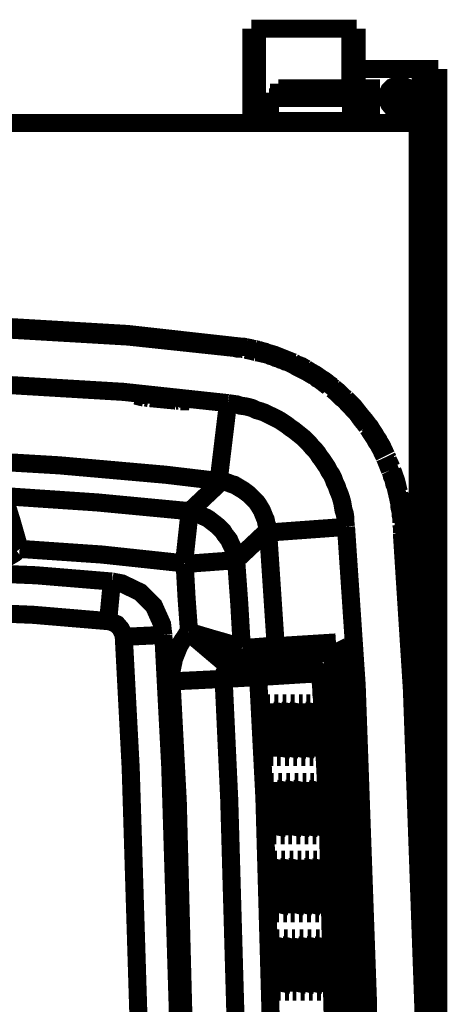
# Model space of a CAD drawing. Units: millimetres. Extents: x 0 to 432, y 0 to 280.
# Drawn here: x 261 to 273, y 143 to 171 of the extents above; entities that cross this region are included whole.
import ezdxf

# ---------------------------------------------------------------- set-up
doc = ezdxf.new("R2010")
doc.units = ezdxf.units.MM
doc.layers.add('P', color=7, linetype='Continuous')

msp = doc.modelspace()

# ---------------------------------------------------------------- linework, layer by layer
at = {"layer": 'P', "const_width": 0.508}
for points in [[(267.935, 170.339), (267.935, 167.693)], [(270.898, 170.339), (267.935, 170.339)], [(268.093, 167.693), (268.093, 170.339)], [(270.722, 168.663), (270.722, 170.339)], [(270.898, 168.663), (270.898, 170.339)], [(270.898, 169.21), (273.191, 169.21)], [(272.697, 147.055), (272.697, 169.21)], [(272.997, 115.729), (272.997, 169.21)], [(273.191, 169.21), (273.191, 115.729)], [(272.45, 168.416), (272.45, 168.487), (272.397, 168.61), (272.292, 168.698), (272.168, 168.751), (272.098, 168.751), (272.027, 168.751), (271.903, 168.698), (271.815, 168.61), (271.762, 168.487), (271.762, 168.416), (271.762, 168.346), (271.815, 168.222), (271.903, 168.116), (272.027, 168.063), (272.098, 168.063), (272.168, 168.063), (272.292, 168.116), (272.397, 168.222), (272.45, 168.346), (272.45, 168.416)], [(272.45, 168.416), (272.45, 168.487), (272.397, 168.61), (272.292, 168.698), (272.168, 168.751), (272.098, 168.751), (272.027, 168.751), (271.903, 168.698), (271.815, 168.61), (271.762, 168.487), (271.762, 168.416), (271.762, 168.346), (271.815, 168.222), (271.903, 168.116), (272.027, 168.063), (272.098, 168.063), (272.168, 168.063), (272.292, 168.116), (272.397, 168.222), (272.45, 168.346), (272.45, 168.416)], [(268.464, 167.746), (268.464, 168.54)], [(268.464, 168.54), (271.092, 168.54)], [(268.464, 168.398), (270.669, 168.398)], [(268.693, 168.663), (268.693, 168.54)], [(271.551, 168.663), (268.693, 168.663)], [(268.87, 168.398), (268.87, 168.54)], [(269.998, 168.54), (269.998, 168.663)], [(270.263, 168.54), (270.263, 168.398)], [(270.669, 168.398), (270.669, 168.54)], [(270.739, 167.693), (270.739, 168.54)], [(270.898, 167.693), (270.898, 168.54)], [(270.969, 168.54), (270.969, 168.663)], [(271.092, 168.54), (271.092, 168.169)], [(271.233, 168.169), (271.233, 168.663)], [(271.551, 168.169), (271.551, 168.663)], [(272.309, 168.416), (272.274, 168.522), (272.221, 168.575), (272.15, 168.61), (272.062, 168.61), (271.992, 168.575), (271.921, 168.522), (271.903, 168.451), (271.903, 168.363), (271.921, 168.293), (271.992, 168.24), (272.062, 168.204), (272.15, 168.204), (272.221, 168.24), (272.274, 168.293), (272.309, 168.363)], [(272.221, 168.416), (272.203, 168.487), (272.133, 168.54), (272.027, 168.522), (271.974, 168.434), (271.992, 168.346), (272.08, 168.293), (272.168, 168.31), (272.221, 168.381)], [(271.551, 168.169), (271.092, 168.169)], [(220.521, 167.693), (272.609, 167.693)], [(270.739, 167.746), (268.464, 167.746)], [(272.609, 149.507), (272.609, 167.693)], [(267.476, 161.431), (264.478, 161.766), (258.48, 162.119), (255.464, 162.137)], [(267.458, 161.378), (264.478, 161.696), (258.463, 162.048), (255.464, 162.084)], [(267.458, 161.378), (267.529, 161.361), (267.617, 161.361), (267.723, 161.343)], [(267.476, 161.431), (267.794, 161.396)], [(267.794, 161.396), (267.705, 161.413), (267.6, 161.413), (267.494, 161.431)], [(267.794, 161.396), (267.705, 161.413), (267.6, 161.413), (267.494, 161.431)], [(267.952, 161.29), (267.864, 161.308), (267.776, 161.325)], [(267.794, 161.396), (267.97, 161.361)], [(267.935, 161.361), (267.864, 161.378), (267.794, 161.396)], [(267.917, 161.361), (267.794, 161.396)], [(268.041, 161.343), (267.917, 161.361)], [(268.076, 161.255), (267.952, 161.29)], [(268.129, 161.325), (268.041, 161.343)], [(269.117, 160.973), (268.587, 161.184), (268.041, 161.343)], [(268.076, 161.255), (268.182, 161.237), (268.252, 161.219), (268.323, 161.202), (268.411, 161.184), (268.482, 161.149), (268.552, 161.131), (268.623, 161.096), (268.693, 161.078), (268.764, 161.043), (268.834, 161.025), (268.905, 160.99), (268.975, 160.973), (269.046, 160.937), (269.152, 160.884), (269.205, 160.849), (269.275, 160.814), (269.346, 160.778)], [(268.235, 161.29), (268.129, 161.325)], [(268.376, 161.255), (268.235, 161.29)], [(269.205, 160.92), (269.117, 160.973)], [(269.469, 160.796), (269.346, 160.867), (269.205, 160.92)], [(269.487, 160.708), (269.416, 160.743), (269.346, 160.778)], [(269.469, 160.796), (269.363, 160.849)], [(269.575, 160.726), (269.469, 160.796)], [(269.575, 160.655), (269.487, 160.708)], [(269.91, 160.514), (269.734, 160.637), (269.54, 160.743)], [(269.575, 160.655), (269.663, 160.602), (269.734, 160.567), (269.787, 160.514), (269.857, 160.479)], [(269.61, 160.708), (269.91, 160.514)], [(269.91, 160.514), (269.857, 160.549), (269.787, 160.602), (269.699, 160.655)], [(267.282, 159.826), (264.336, 160.143), (258.427, 160.496), (255.464, 160.514)], [(269.875, 160.461), (269.946, 160.408), (270.016, 160.355), (270.104, 160.285)], [(269.91, 160.514), (270.21, 160.302)], [(270.263, 160.249), (270.21, 160.285), (270.14, 160.338), (270.069, 160.408), (269.998, 160.461), (269.91, 160.514)], [(270.21, 160.214), (270.298, 160.143), (270.351, 160.091), (270.404, 160.038), (270.457, 159.985), (270.528, 159.932), (270.581, 159.879), (270.633, 159.826), (270.686, 159.773), (270.739, 159.72), (270.792, 159.65), (270.845, 159.597), (270.898, 159.544), (270.951, 159.473), (270.986, 159.42), (271.039, 159.35), (271.127, 159.244), (271.18, 159.173)], [(270.422, 160.108), (270.334, 160.179), (270.245, 160.267)], [(270.439, 160.091), (270.369, 160.161), (270.281, 160.232)], [(270.51, 160.02), (270.422, 160.108)], [(264.689, 160.038), (264.76, 160.02), (264.83, 160.002), (264.918, 159.985)], [(265.06, 160.038), (264.954, 160.055), (264.883, 160.055), (264.795, 160.055), (264.724, 160.055)], [(264.971, 159.985), (265.06, 159.967)], [(265.183, 160.038), (265.077, 160.038)], [(265.095, 159.967), (265.095, 160.038)], [(265.818, 159.897), (265.465, 159.932), (265.095, 159.967)], [(265.748, 159.985), (265.465, 160.002), (265.183, 160.038)], [(265.853, 159.967), (265.748, 159.985)], [(265.818, 159.967), (265.818, 159.897)], [(265.818, 159.897), (265.889, 159.897)], [(266.241, 159.897), (266.153, 159.914), (266.065, 159.932), (265.977, 159.949), (265.906, 159.949)], [(265.942, 159.879), (266.03, 159.879), (266.118, 159.879), (266.188, 159.879)], [(267.282, 159.826), (267.018, 157.639)], [(270.598, 156.351), (270.581, 156.475), (270.581, 156.598), (270.563, 156.722), (270.528, 156.827), (270.51, 156.933), (270.492, 157.039), (270.457, 157.163), (270.422, 157.268), (270.369, 157.392), (270.334, 157.498), (270.281, 157.603), (270.245, 157.709), (270.193, 157.815), (270.122, 157.921), (270.069, 158.027), (269.998, 158.133), (269.928, 158.238), (269.857, 158.327), (269.804, 158.415), (269.734, 158.503), (269.646, 158.591), (269.575, 158.679), (269.487, 158.768), (269.399, 158.856), (269.311, 158.926), (269.222, 158.997), (269.134, 159.068), (269.028, 159.138), (268.94, 159.209), (268.834, 159.279), (268.728, 159.35), (268.623, 159.403), (268.517, 159.456), (268.411, 159.508), (268.305, 159.561), (268.199, 159.597), (268.076, 159.632), (267.97, 159.685), (267.847, 159.72), (267.758, 159.738), (267.635, 159.755), (267.529, 159.791), (267.406, 159.808), (267.282, 159.826)], [(270.598, 159.949), (270.51, 160.02)], [(271.022, 159.473), (270.828, 159.72), (270.598, 159.949)], [(271.233, 159.209), (271.127, 159.35), (271.022, 159.473)], [(271.304, 159.103), (271.268, 159.173), (271.216, 159.226)], [(271.41, 158.821), (271.304, 158.979), (271.216, 159.12)], [(271.268, 159.173), (271.463, 158.856)], [(271.304, 159.103), (271.268, 159.156)], [(271.463, 158.856), (271.392, 158.979), (271.304, 159.103)], [(271.463, 158.856), (271.392, 158.979), (271.304, 159.103)], [(271.41, 158.821), (271.445, 158.75), (271.498, 158.679), (271.533, 158.609), (271.586, 158.521), (271.621, 158.433), (271.674, 158.327)], [(271.727, 158.362), (271.604, 158.627), (271.463, 158.856)], [(271.727, 158.362), (271.674, 158.468), (271.639, 158.538), (271.604, 158.627), (271.551, 158.697), (271.515, 158.785), (271.463, 158.856)], [(271.727, 158.362), (271.674, 158.468), (271.639, 158.538), (271.604, 158.627), (271.551, 158.697), (271.515, 158.785), (271.463, 158.856)], [(267.018, 157.639), (265.536, 157.815), (262.537, 158.08), (261.038, 158.168)], [(271.833, 157.939), (271.762, 158.115), (271.692, 158.291)], [(271.78, 158.256), (271.745, 158.327)], [(271.851, 158.08), (271.815, 158.15), (271.78, 158.221)], [(271.851, 158.08), (271.815, 158.15), (271.78, 158.221)], [(271.833, 158.115), (271.78, 158.221)], [(271.868, 158.027), (271.833, 158.115)], [(271.833, 157.939), (271.868, 157.868), (271.886, 157.78), (271.921, 157.709), (271.939, 157.639), (271.956, 157.551), (271.992, 157.48), (272.009, 157.392), (272.027, 157.321), (272.045, 157.233), (272.062, 157.163), (272.08, 157.074), (272.098, 157.004), (272.098, 156.916), (272.115, 156.845), (272.133, 156.774), (272.133, 156.686), (272.15, 156.616), (272.15, 156.528), (272.15, 156.457)], [(272.08, 157.339), (272.009, 157.639), (271.903, 157.939)], [(272.08, 157.339), (272.009, 157.639), (271.903, 157.939)], [(272.08, 157.339), (272.009, 157.639), (271.903, 157.939)], [(267.106, 157.639), (266.206, 156.792)], [(267.018, 157.639), (267.106, 157.639)], [(268.411, 156.263), (268.393, 156.369), (268.358, 156.457), (268.34, 156.563), (268.305, 156.633), (268.27, 156.722), (268.235, 156.81), (268.182, 156.898), (268.129, 156.986), (268.076, 157.057), (268.005, 157.127), (267.935, 157.198), (267.864, 157.268), (267.794, 157.321), (267.723, 157.374), (267.635, 157.427), (267.547, 157.48), (267.458, 157.533), (267.388, 157.551), (267.3, 157.586), (267.194, 157.621), (267.106, 157.639)], [(261.426, 155.734), (261.161, 156.457), (260.897, 157.18)], [(261.426, 155.734), (261.214, 156.475), (260.985, 157.215)], [(266.206, 156.792), (263.596, 157.039), (260.985, 157.215)], [(272.221, 156.457), (272.186, 156.88), (272.098, 157.286)], [(272.221, 156.457), (272.221, 156.545), (272.203, 156.651), (272.186, 156.757), (272.168, 156.863), (272.15, 156.986), (272.133, 157.11), (272.115, 157.233)], [(272.221, 156.457), (272.221, 156.545), (272.203, 156.651), (272.186, 156.757), (272.168, 156.863), (272.15, 156.986), (272.133, 157.11), (272.115, 157.233)], [(261.408, 155.716), (260.438, 156.863)], [(266.047, 155.328), (266.206, 156.792)], [(266.206, 156.792), (266.294, 156.757), (266.383, 156.739), (266.488, 156.704), (266.577, 156.651), (266.665, 156.616), (266.753, 156.563), (266.841, 156.492), (266.912, 156.439), (267, 156.369), (267.07, 156.298), (267.141, 156.228), (267.194, 156.139), (267.264, 156.051), (267.317, 155.981), (267.353, 155.893), (267.406, 155.787), (267.441, 155.698), (267.476, 155.61), (267.494, 155.504), (267.511, 155.416)], [(267.511, 155.416), (268.411, 156.263)], [(268.411, 156.192), (270.598, 156.351)], [(268.411, 156.263), (268.411, 156.192)], [(271.233, 138.553), (271.216, 142.998), (270.898, 151.906), (270.598, 156.351)], [(272.168, 156.175), (272.168, 156.263), (272.168, 156.351), (272.15, 156.439)], [(272.856, 138.553), (272.838, 143.034), (272.503, 151.994), (272.221, 156.457)], [(268.623, 153.017), (268.517, 154.605), (268.411, 156.192)], [(272.803, 138.553), (272.768, 142.963), (272.45, 151.783), (272.168, 156.175)], [(266.047, 155.328), (263.737, 155.575), (261.426, 155.734)], [(260.05, 155.24), (260.138, 155.24), (260.227, 155.24), (260.332, 155.258), (260.421, 155.258), (260.491, 155.275), (260.597, 155.293), (260.685, 155.31), (260.773, 155.346), (260.862, 155.381), (260.95, 155.416), (261.038, 155.469), (261.108, 155.504), (261.197, 155.557), (261.285, 155.61), (261.355, 155.663)], [(266.065, 155.31), (267.511, 155.416)], [(267.67, 152.964), (267.6, 154.182), (267.511, 155.416)], [(264.019, 154.817), (261.885, 154.993), (257.598, 155.169), (255.464, 155.187)], [(266.188, 153.405), (266.118, 154.358), (266.065, 155.31)], [(263.913, 153.705), (264.019, 154.817)], [(265.465, 153.317), (265.43, 153.617), (265.201, 154.129), (264.813, 154.517), (264.301, 154.764), (264.019, 154.817)], [(263.913, 153.705), (261.814, 153.882), (257.581, 154.058), (255.464, 154.076)], [(264.354, 153.264), (264.336, 153.353), (264.266, 153.494), (264.16, 153.617), (264.001, 153.688), (263.913, 153.705)], [(264.354, 153.264), (265.465, 153.317)], [(264.795, 138.553), (264.777, 142.222), (264.548, 149.578), (264.354, 153.264)], [(265.906, 138.553), (265.889, 142.24), (265.659, 149.631), (265.465, 153.317)], [(266.171, 153.388), (266.118, 153.335), (266.065, 153.247), (266.012, 153.176), (265.959, 153.088), (265.906, 153), (265.871, 152.912), (265.836, 152.823), (265.8, 152.735), (265.765, 152.647), (265.748, 152.559), (265.73, 152.471), (265.712, 152.382), (265.695, 152.294), (265.695, 152.188), (265.695, 152.1), (265.695, 152.012)], [(267.317, 152.418), (266.171, 153.388)], [(266.188, 153.405), (266.647, 153.264)], [(266.188, 153.405), (267.67, 152.964)], [(267.635, 152.859), (266.188, 153.405)], [(267.176, 153.035), (266.841, 153.158), (266.506, 153.282), (266.188, 153.405)], [(266.647, 153.264), (267.088, 153.141)], [(267.088, 153.141), (267.511, 153.017), (267.67, 152.964)], [(267.635, 152.859), (267.176, 153.035)], [(267.635, 152.859), (267.67, 152.929)], [(267.688, 152.859), (267.705, 152.929)], [(268.623, 153.017), (267.705, 152.947)], [(268.587, 152.894), (270.281, 153)], [(268.587, 152.894), (268.605, 152.964)], [(268.623, 153), (268.605, 152.929)], [(270.316, 153.106), (268.623, 153)], [(270.281, 153), (269.946, 152.559)], [(270.298, 153), (270.228, 152.912), (270.157, 152.823), (270.087, 152.735), (270.016, 152.647), (269.946, 152.559)], [(270.298, 153), (270.316, 152.929), (270.334, 152.859), (270.351, 152.735), (270.369, 152.629), (270.387, 152.506), (270.387, 152.418), (270.404, 152.259), (270.422, 152.1), (270.422, 151.959), (270.439, 151.818), (270.439, 151.677), (270.457, 151.518), (270.457, 151.359)], [(270.316, 153.106), (270.316, 153.017)], [(270.316, 153.106), (270.351, 153.035), (270.369, 152.912), (270.387, 152.788), (270.404, 152.7), (270.422, 152.594), (270.422, 152.453), (270.439, 152.312), (270.457, 152.153), (270.475, 152.012), (270.475, 151.888), (270.492, 151.712), (270.492, 151.536), (270.51, 151.359)], [(267.317, 152.418), (267.688, 152.859)], [(267.688, 152.859), (268.587, 152.894)], [(268.587, 152.894), (268.235, 152.471)], [(267.159, 152.083), (267.159, 152.153), (267.176, 152.241), (267.212, 152.312), (267.264, 152.365), (267.317, 152.418)], [(268.235, 152.471), (267.317, 152.418)], [(268.235, 152.471), (268.199, 152.4), (268.164, 152.347), (268.146, 152.277), (268.146, 152.188)], [(269.946, 152.559), (268.235, 152.471)], [(269.84, 152.241), (269.84, 152.312), (269.857, 152.382), (269.875, 152.453), (269.91, 152.506)], [(270.069, 151.324), (270.069, 151.5), (270.051, 151.624), (270.051, 151.747), (270.034, 151.871), (270.034, 152.012), (270.016, 152.1), (270.016, 152.188), (269.998, 152.329), (269.981, 152.435), (269.963, 152.523)], [(268.129, 152.135), (267.159, 152.083)], [(269.84, 152.241), (268.129, 152.135)], [(268.517, 138.553), (268.499, 141.94), (268.305, 148.749), (268.129, 152.135)], [(269.84, 152.241), (269.857, 152.153), (269.875, 152.03), (269.893, 151.959), (269.893, 151.888), (269.91, 151.8), (269.91, 151.73), (269.91, 151.624), (269.928, 151.5), (269.928, 151.412), (269.928, 151.306)], [(265.695, 152.012), (267.159, 152.083)], [(266.065, 138.553), (266.047, 141.905), (265.871, 148.643), (265.695, 152.012)], [(267.529, 138.553), (267.511, 141.94), (267.317, 148.696), (267.159, 152.083)], [(268.376, 151.395), (268.358, 151.306), (268.358, 151.236), (268.358, 151.112), (268.358, 150.971), (268.358, 150.865), (268.358, 150.795), (268.358, 150.724), (268.358, 150.654)], [(268.464, 151.395), (268.376, 151.395)], [(268.552, 150.654), (268.534, 150.777), (268.534, 150.865), (268.534, 150.936), (268.517, 151.059), (268.517, 151.183), (268.499, 151.271), (268.482, 151.342)], [(268.587, 151.395), (268.587, 151.306), (268.57, 151.236), (268.57, 151.112), (268.587, 150.971), (268.587, 150.865), (268.587, 150.795), (268.587, 150.724), (268.587, 150.654)], [(268.693, 151.395), (268.587, 151.395)], [(268.781, 150.654), (268.764, 150.777), (268.764, 150.865), (268.764, 150.936), (268.746, 151.059), (268.728, 151.183), (268.728, 151.271), (268.711, 151.342)], [(268.817, 151.395), (268.799, 151.306), (268.799, 151.236), (268.799, 151.112), (268.799, 150.971), (268.799, 150.865), (268.817, 150.795), (268.817, 150.724), (268.817, 150.654)], [(268.923, 151.395), (268.817, 151.395)], [(268.993, 150.654), (268.993, 150.777), (268.993, 150.865), (268.975, 150.936), (268.975, 151.059), (268.958, 151.183), (268.958, 151.271), (268.94, 151.342)], [(269.046, 151.395), (269.028, 151.306), (269.028, 151.236), (269.028, 151.112), (269.028, 150.971), (269.028, 150.865), (269.028, 150.795), (269.046, 150.724), (269.046, 150.654)], [(269.152, 151.395), (269.046, 151.395)], [(269.222, 150.654), (269.222, 150.777), (269.222, 150.865), (269.205, 150.936), (269.205, 151.059), (269.187, 151.183), (269.169, 151.271), (269.169, 151.342)], [(269.275, 151.395), (269.258, 151.306), (269.258, 151.236), (269.258, 151.112), (269.258, 150.971), (269.258, 150.865), (269.258, 150.795), (269.258, 150.724), (269.275, 150.654)], [(269.381, 151.395), (269.275, 151.395)], [(269.452, 150.654), (269.452, 150.777), (269.434, 150.865), (269.434, 150.936), (269.416, 151.059), (269.416, 151.183), (269.399, 151.271), (269.399, 151.342)], [(269.593, 151.395), (269.487, 151.395)], [(269.487, 151.395), (269.487, 151.306), (269.487, 151.236), (269.487, 151.112), (269.487, 150.971), (269.487, 150.865), (269.487, 150.795), (269.487, 150.724), (269.487, 150.654)], [(269.681, 150.654), (269.663, 150.777), (269.663, 150.865), (269.663, 150.936), (269.646, 151.059), (269.646, 151.183), (269.628, 151.271), (269.61, 151.342)], [(269.716, 151.395), (269.699, 151.306), (269.699, 151.236), (269.699, 151.112), (269.699, 150.971), (269.716, 150.865), (269.716, 150.795), (269.716, 150.724), (269.716, 150.654)], [(269.822, 151.395), (269.716, 151.395)], [(269.91, 150.654), (269.893, 150.777), (269.893, 150.865), (269.893, 150.936), (269.875, 151.059), (269.857, 151.183), (269.857, 151.271), (269.84, 151.342)], [(269.928, 151.306), (269.998, 151.324)], [(270.263, 138.553), (270.245, 141.746), (270.087, 148.131), (269.928, 151.306)], [(270.457, 151.359), (270.387, 151.342), (270.316, 151.342), (270.228, 151.342), (270.157, 151.342), (270.069, 151.324)], [(270.404, 138.553), (270.387, 141.746), (270.228, 148.131), (270.069, 151.324)], [(270.792, 138.553), (270.775, 141.746), (270.616, 148.149), (270.475, 151.359)], [(270.845, 138.553), (270.828, 141.746), (270.669, 148.149), (270.51, 151.359)], [(268.358, 150.654), (268.552, 150.654)], [(268.358, 150.654), (268.376, 150.513), (268.376, 150.442), (268.376, 150.354), (268.393, 150.23), (268.411, 150.125), (268.411, 150.019), (268.429, 149.948)], [(268.552, 149.895), (268.552, 149.983), (268.57, 150.054), (268.57, 150.178), (268.57, 150.301), (268.552, 150.424), (268.552, 150.495), (268.552, 150.566), (268.552, 150.654)], [(268.587, 150.654), (268.781, 150.654)], [(268.587, 150.654), (268.605, 150.513), (268.605, 150.442), (268.605, 150.354), (268.623, 150.23), (268.623, 150.125), (268.64, 150.019), (268.658, 149.948)], [(268.764, 149.895), (268.781, 149.983), (268.781, 150.054), (268.781, 150.178), (268.781, 150.301), (268.781, 150.424), (268.781, 150.495), (268.781, 150.566), (268.781, 150.654)], [(268.817, 150.654), (268.993, 150.654)], [(268.817, 150.654), (268.817, 150.513), (268.834, 150.442), (268.834, 150.354), (268.834, 150.23), (268.852, 150.125), (268.87, 150.019), (268.87, 149.948)], [(268.993, 149.895), (269.011, 149.983), (269.011, 150.054), (269.011, 150.178), (269.011, 150.301), (269.011, 150.424), (269.011, 150.495), (269.011, 150.566), (268.993, 150.654)], [(269.046, 150.654), (269.222, 150.654)], [(269.046, 150.654), (269.046, 150.513), (269.046, 150.442), (269.064, 150.354), (269.064, 150.23), (269.081, 150.125), (269.081, 150.019), (269.099, 149.948)], [(269.222, 149.895), (269.24, 149.983), (269.24, 150.054), (269.24, 150.178), (269.24, 150.301), (269.24, 150.424), (269.24, 150.495), (269.222, 150.566), (269.222, 150.654)], [(269.275, 150.654), (269.452, 150.654)], [(269.275, 150.654), (269.275, 150.513), (269.275, 150.442), (269.293, 150.354), (269.293, 150.23), (269.311, 150.125), (269.311, 150.019), (269.328, 149.948)], [(269.452, 149.895), (269.469, 149.983), (269.469, 150.054), (269.469, 150.178), (269.469, 150.301), (269.469, 150.424), (269.452, 150.495), (269.452, 150.566), (269.452, 150.654)], [(269.487, 150.654), (269.681, 150.654)], [(269.487, 150.654), (269.505, 150.513), (269.505, 150.442), (269.505, 150.354), (269.522, 150.23), (269.522, 150.125), (269.54, 150.019), (269.558, 149.948)], [(269.681, 149.895), (269.681, 149.983), (269.699, 150.054), (269.699, 150.178), (269.681, 150.301), (269.681, 150.424), (269.681, 150.495), (269.681, 150.566), (269.681, 150.654)], [(269.716, 150.654), (269.91, 150.654)], [(269.716, 150.654), (269.734, 150.513), (269.734, 150.442), (269.734, 150.354), (269.752, 150.23), (269.752, 150.125), (269.769, 150.019), (269.787, 149.948)], [(269.893, 149.895), (269.91, 149.983), (269.91, 150.054), (269.91, 150.178), (269.91, 150.301), (269.91, 150.424), (269.91, 150.495), (269.91, 150.566), (269.91, 150.654)], [(268.446, 149.895), (268.552, 149.895)], [(268.658, 149.895), (268.764, 149.895)], [(268.887, 149.895), (268.993, 149.895)], [(269.117, 149.895), (269.222, 149.895)], [(269.346, 149.895), (269.452, 149.895)], [(269.575, 149.895), (269.681, 149.895)], [(269.787, 149.895), (269.893, 149.895)], [(268.464, 149.19), (268.464, 149.119), (268.446, 149.049), (268.446, 148.978), (268.446, 148.872), (268.446, 148.802), (268.464, 148.661), (268.464, 148.519), (268.464, 148.449)], [(268.57, 149.19), (268.464, 149.19)], [(268.64, 148.449), (268.64, 148.59), (268.64, 148.661), (268.64, 148.731), (268.623, 148.855), (268.605, 148.978), (268.605, 149.066), (268.587, 149.154)], [(268.693, 149.19), (268.693, 149.119), (268.676, 149.049), (268.676, 148.978), (268.676, 148.872), (268.676, 148.802), (268.676, 148.661), (268.693, 148.519), (268.693, 148.449)], [(268.799, 149.19), (268.693, 149.19)], [(268.87, 148.449), (268.87, 148.59), (268.87, 148.661), (268.852, 148.731), (268.852, 148.855), (268.834, 148.978), (268.834, 149.066), (268.817, 149.154)], [(268.923, 149.19), (268.905, 149.119), (268.905, 149.049), (268.905, 148.978), (268.905, 148.872), (268.905, 148.802), (268.905, 148.661), (268.905, 148.519), (268.923, 148.449)], [(269.028, 149.19), (268.923, 149.19)], [(269.099, 148.449), (269.099, 148.59), (269.081, 148.661), (269.081, 148.731), (269.081, 148.855), (269.064, 148.978), (269.064, 149.066), (269.046, 149.154)], [(269.152, 149.19), (269.134, 149.119), (269.134, 149.049), (269.134, 148.978), (269.134, 148.872), (269.134, 148.802), (269.134, 148.661), (269.134, 148.519), (269.134, 148.449)], [(269.258, 149.19), (269.152, 149.19)], [(269.328, 148.449), (269.311, 148.59), (269.311, 148.661), (269.311, 148.731), (269.293, 148.855), (269.293, 148.978), (269.275, 149.066), (269.275, 149.154)], [(269.381, 149.19), (269.363, 149.119), (269.363, 149.049), (269.363, 148.978), (269.363, 148.872), (269.363, 148.802), (269.363, 148.661), (269.363, 148.519), (269.363, 148.449)], [(269.487, 149.19), (269.381, 149.19)], [(269.558, 148.449), (269.54, 148.59), (269.54, 148.661), (269.54, 148.731), (269.522, 148.855), (269.522, 148.978), (269.505, 149.066), (269.487, 149.154)], [(269.593, 149.19), (269.593, 149.119), (269.575, 149.049), (269.575, 148.978), (269.575, 148.872), (269.575, 148.802), (269.575, 148.661), (269.593, 148.519), (269.593, 148.449)], [(269.699, 149.19), (269.593, 149.19)], [(269.769, 148.449), (269.769, 148.59), (269.769, 148.661), (269.752, 148.731), (269.752, 148.855), (269.734, 148.978), (269.734, 149.066), (269.716, 149.154)], [(269.822, 149.19), (269.804, 149.119), (269.804, 149.049), (269.804, 148.978), (269.804, 148.872), (269.804, 148.802), (269.804, 148.661), (269.822, 148.519), (269.822, 148.449)], [(269.928, 149.19), (269.822, 149.19)], [(269.998, 148.449), (269.998, 148.59), (269.998, 148.661), (269.981, 148.731), (269.981, 148.855), (269.963, 148.978), (269.963, 149.066), (269.946, 149.154)], [(268.464, 148.449), (268.64, 148.449)], [(268.464, 148.449), (268.464, 148.308), (268.482, 148.237), (268.482, 148.167), (268.482, 148.043), (268.499, 147.92), (268.499, 147.832), (268.517, 147.743)], [(268.658, 147.92), (268.658, 148.026), (268.658, 148.131), (268.658, 148.237), (268.658, 148.343), (268.64, 148.449)], [(268.693, 148.449), (268.87, 148.449)], [(268.693, 148.449), (268.693, 148.308), (268.693, 148.237), (268.711, 148.167), (268.711, 148.043), (268.728, 147.92), (268.728, 147.832), (268.746, 147.743)], [(268.887, 147.92), (268.887, 148.026), (268.887, 148.131), (268.887, 148.237), (268.87, 148.343), (268.87, 148.449)], [(268.923, 148.449), (269.099, 148.449)], [(268.923, 148.449), (268.923, 148.308), (268.923, 148.237), (268.923, 148.167), (268.94, 148.043), (268.94, 147.92), (268.958, 147.832), (268.975, 147.743)], [(269.099, 147.92), (269.099, 148.026), (269.099, 148.131), (269.099, 148.237), (269.099, 148.343), (269.099, 148.449)], [(269.134, 148.449), (269.328, 148.449)], [(269.134, 148.449), (269.152, 148.308), (269.152, 148.237), (269.152, 148.167), (269.169, 148.043), (269.169, 147.92), (269.187, 147.832), (269.187, 147.743)], [(269.328, 147.92), (269.328, 148.026), (269.328, 148.131), (269.328, 148.237), (269.328, 148.343), (269.328, 148.449)], [(269.363, 148.449), (269.558, 148.449)], [(269.363, 148.449), (269.363, 148.308), (269.381, 148.237), (269.381, 148.167), (269.381, 148.043), (269.399, 147.92), (269.399, 147.832), (269.416, 147.743)], [(269.558, 147.92), (269.558, 148.026), (269.558, 148.131), (269.558, 148.237), (269.558, 148.343), (269.558, 148.449)], [(269.593, 148.449), (269.769, 148.449)], [(269.593, 148.449), (269.593, 148.308), (269.593, 148.237), (269.61, 148.167), (269.61, 148.043), (269.628, 147.92), (269.628, 147.832), (269.646, 147.743)], [(269.787, 147.92), (269.787, 148.026), (269.787, 148.131), (269.787, 148.237), (269.787, 148.343), (269.769, 148.449)], [(269.822, 148.449), (269.998, 148.449)], [(269.822, 148.449), (269.822, 148.308), (269.822, 148.237), (269.822, 148.167), (269.84, 148.043), (269.857, 147.92), (269.857, 147.832), (269.875, 147.743)], [(270.016, 147.92), (270.016, 148.026), (270.016, 148.131), (269.998, 148.237), (269.998, 148.343), (269.998, 148.449)], [(268.534, 147.69), (268.64, 147.69)], [(268.64, 147.69), (268.658, 147.779), (268.658, 147.849)], [(268.764, 147.69), (268.87, 147.69)], [(268.87, 147.69), (268.87, 147.779), (268.887, 147.849)], [(268.975, 147.69), (269.081, 147.69)], [(269.081, 147.69), (269.099, 147.779), (269.099, 147.849)], [(269.205, 147.69), (269.311, 147.69)], [(269.311, 147.69), (269.328, 147.779), (269.328, 147.849)], [(269.434, 147.69), (269.54, 147.69)], [(269.54, 147.69), (269.558, 147.779), (269.558, 147.849)], [(269.663, 147.69), (269.769, 147.69)], [(269.769, 147.69), (269.787, 147.779), (269.787, 147.849)], [(269.893, 147.69), (269.981, 147.69)], [(269.981, 147.69), (269.998, 147.779), (270.016, 147.849)], [(268.552, 147.003), (268.534, 146.914), (268.534, 146.826), (268.534, 146.72), (268.534, 146.579), (268.534, 146.473), (268.534, 146.403), (268.534, 146.315), (268.534, 146.244)], [(268.658, 147.003), (268.552, 147.003)], [(268.728, 146.244), (268.728, 146.385), (268.711, 146.456), (268.711, 146.526), (268.711, 146.667), (268.693, 146.773), (268.693, 146.879), (268.676, 146.95)], [(268.781, 147.003), (268.764, 146.914), (268.764, 146.826), (268.764, 146.72), (268.764, 146.579), (268.764, 146.473), (268.764, 146.403), (268.764, 146.315), (268.764, 146.244)], [(268.887, 147.003), (268.781, 147.003)], [(268.958, 146.244), (268.94, 146.385), (268.94, 146.456), (268.94, 146.526), (268.923, 146.667), (268.923, 146.773), (268.905, 146.879), (268.905, 146.95)], [(269.011, 147.003), (268.993, 146.914), (268.993, 146.826), (268.993, 146.72), (268.993, 146.579), (268.993, 146.473), (268.993, 146.403), (268.993, 146.315), (268.993, 146.244)], [(269.117, 147.003), (269.011, 147.003)], [(269.169, 146.244), (269.169, 146.385), (269.169, 146.456), (269.169, 146.526), (269.152, 146.667), (269.152, 146.773), (269.134, 146.879), (269.134, 146.95)], [(269.24, 147.003), (269.222, 146.914), (269.222, 146.826), (269.205, 146.72), (269.205, 146.579), (269.205, 146.473), (269.222, 146.403), (269.222, 146.315), (269.222, 146.244)], [(269.346, 147.003), (269.24, 147.003)], [(269.399, 146.244), (269.399, 146.385), (269.399, 146.456), (269.381, 146.526), (269.381, 146.667), (269.381, 146.773), (269.363, 146.879), (269.346, 146.95)], [(269.452, 147.003), (269.452, 146.914), (269.434, 146.826), (269.434, 146.72), (269.434, 146.579), (269.434, 146.473), (269.434, 146.403), (269.434, 146.315), (269.452, 146.244)], [(269.558, 147.003), (269.452, 147.003)], [(269.628, 146.244), (269.628, 146.385), (269.61, 146.456), (269.61, 146.526), (269.61, 146.667), (269.593, 146.773), (269.593, 146.879), (269.575, 146.95)], [(269.681, 147.003), (269.663, 146.914), (269.663, 146.826), (269.663, 146.72), (269.663, 146.579), (269.663, 146.473), (269.663, 146.403), (269.663, 146.315), (269.663, 146.244)], [(269.787, 147.003), (269.681, 147.003)], [(269.857, 146.244), (269.84, 146.385), (269.84, 146.456), (269.84, 146.526), (269.84, 146.667), (269.822, 146.773), (269.822, 146.879), (269.804, 146.95)], [(269.91, 147.003), (269.893, 146.914), (269.893, 146.826), (269.893, 146.72), (269.893, 146.579), (269.893, 146.473), (269.893, 146.403), (269.893, 146.315), (269.893, 146.244)], [(270.016, 147.003), (269.91, 147.003)], [(270.087, 146.244), (270.069, 146.385), (270.069, 146.456), (270.069, 146.526), (270.051, 146.667), (270.051, 146.773), (270.034, 146.879), (270.034, 146.95)], [(268.534, 146.244), (268.728, 146.244)], [(268.534, 146.244), (268.552, 146.103), (268.552, 146.032), (268.552, 145.962), (268.552, 145.838), (268.57, 145.715), (268.57, 145.627), (268.587, 145.538)], [(268.728, 145.715), (268.728, 145.838), (268.728, 145.927), (268.728, 146.032), (268.728, 146.138), (268.728, 146.244)], [(268.764, 146.244), (268.958, 146.244)], [(268.764, 146.244), (268.764, 146.103), (268.781, 146.032), (268.781, 145.962), (268.781, 145.838), (268.799, 145.715), (268.799, 145.627), (268.817, 145.538)], [(268.958, 145.715), (268.958, 145.838), (268.958, 145.927), (268.958, 146.032), (268.958, 146.138), (268.958, 146.244)], [(268.993, 146.244), (269.169, 146.244)], [(268.993, 146.244), (268.993, 146.103), (268.993, 146.032), (269.011, 145.962), (269.011, 145.838), (269.028, 145.715), (269.028, 145.627), (269.046, 145.538)], [(269.187, 145.715), (269.187, 145.838), (269.187, 145.927), (269.187, 146.032), (269.187, 146.138), (269.169, 146.244)], [(269.222, 146.244), (269.399, 146.244)], [(269.222, 146.244), (269.222, 146.103), (269.222, 146.032), (269.222, 145.962), (269.24, 145.838), (269.24, 145.715), (269.258, 145.627), (269.258, 145.538)], [(269.399, 145.715), (269.399, 145.838), (269.416, 145.927), (269.399, 146.032), (269.399, 146.138), (269.399, 146.244)], [(269.452, 146.244), (269.628, 146.244)], [(269.452, 146.244), (269.452, 146.103), (269.452, 146.032), (269.452, 145.962), (269.469, 145.838), (269.469, 145.715), (269.487, 145.627), (269.487, 145.538)], [(269.628, 145.715), (269.628, 145.838), (269.628, 145.927), (269.628, 146.032), (269.628, 146.138), (269.628, 146.244)], [(269.663, 146.244), (269.857, 146.244)], [(269.663, 146.244), (269.681, 146.103), (269.681, 146.032), (269.681, 145.962), (269.681, 145.838), (269.699, 145.715), (269.699, 145.627), (269.716, 145.538)], [(269.857, 145.715), (269.857, 145.838), (269.857, 145.927), (269.857, 146.032), (269.857, 146.138), (269.857, 146.244)], [(269.893, 146.244), (270.087, 146.244)], [(269.893, 146.244), (269.893, 146.103), (269.91, 146.032), (269.91, 145.962), (269.91, 145.838), (269.928, 145.715), (269.928, 145.627), (269.946, 145.538)], [(270.087, 145.715), (270.087, 145.838), (270.087, 145.927), (270.087, 146.032), (270.087, 146.138), (270.087, 146.244)], [(268.605, 145.503), (268.711, 145.503)], [(268.711, 145.503), (268.728, 145.574), (268.728, 145.644)], [(268.834, 145.503), (268.94, 145.503)], [(268.94, 145.503), (268.94, 145.574), (268.958, 145.644)], [(269.046, 145.503), (269.152, 145.503)], [(269.152, 145.503), (269.169, 145.574), (269.187, 145.644)], [(269.275, 145.503), (269.381, 145.503)], [(269.381, 145.503), (269.399, 145.574), (269.399, 145.644)], [(269.505, 145.503), (269.61, 145.503)], [(269.61, 145.503), (269.628, 145.574), (269.628, 145.644)], [(269.734, 145.503), (269.84, 145.503)], [(269.84, 145.503), (269.857, 145.574), (269.857, 145.644)], [(269.963, 145.503), (270.069, 145.503)], [(270.069, 145.503), (270.069, 145.574), (270.087, 145.644)], [(268.623, 144.798), (268.605, 144.727), (268.605, 144.657), (268.605, 144.568), (268.605, 144.48), (268.605, 144.41), (268.605, 144.268), (268.605, 144.127), (268.605, 144.039)], [(268.728, 144.798), (268.623, 144.798)], [(268.781, 144.039), (268.781, 144.18), (268.781, 144.251), (268.781, 144.339), (268.764, 144.463), (268.764, 144.568), (268.746, 144.674), (268.746, 144.762)], [(268.852, 144.798), (268.834, 144.727), (268.834, 144.657), (268.817, 144.568), (268.817, 144.48), (268.817, 144.41), (268.817, 144.268), (268.817, 144.127), (268.834, 144.039)], [(268.958, 144.798), (268.852, 144.798)], [(269.011, 144.039), (269.011, 144.18), (269.011, 144.251), (268.993, 144.339), (268.993, 144.463), (268.993, 144.568), (268.975, 144.674), (268.958, 144.762)], [(269.081, 144.798), (269.064, 144.727), (269.046, 144.657), (269.046, 144.568), (269.046, 144.48), (269.046, 144.41), (269.046, 144.268), (269.046, 144.127), (269.046, 144.039)], [(269.169, 144.798), (269.081, 144.798)], [(269.24, 144.039), (269.222, 144.18), (269.222, 144.251), (269.222, 144.339), (269.222, 144.463), (269.205, 144.568), (269.205, 144.674), (269.187, 144.762)], [(269.293, 144.798), (269.293, 144.727), (269.275, 144.657), (269.275, 144.568), (269.275, 144.48), (269.275, 144.41), (269.275, 144.268), (269.275, 144.127), (269.275, 144.039)], [(269.399, 144.798), (269.293, 144.798)], [(269.452, 144.039), (269.452, 144.18), (269.452, 144.251), (269.452, 144.339), (269.452, 144.463), (269.434, 144.568), (269.434, 144.674), (269.416, 144.762)], [(269.522, 144.798), (269.505, 144.727), (269.505, 144.657), (269.505, 144.568), (269.505, 144.48), (269.505, 144.41), (269.505, 144.268), (269.505, 144.127), (269.505, 144.039)], [(269.628, 144.798), (269.522, 144.798)], [(269.681, 144.039), (269.681, 144.18), (269.681, 144.251), (269.681, 144.339), (269.663, 144.463), (269.663, 144.568), (269.646, 144.674), (269.646, 144.762)], [(269.752, 144.798), (269.734, 144.727), (269.734, 144.657), (269.734, 144.568), (269.734, 144.48), (269.716, 144.41), (269.716, 144.268), (269.734, 144.127), (269.734, 144.039)], [(269.857, 144.798), (269.752, 144.798)], [(269.91, 144.039), (269.91, 144.18), (269.91, 144.251), (269.893, 144.339), (269.893, 144.463), (269.893, 144.568), (269.875, 144.674), (269.875, 144.762)], [(269.981, 144.798), (269.963, 144.727), (269.963, 144.657), (269.946, 144.568), (269.946, 144.48), (269.946, 144.41), (269.946, 144.268), (269.946, 144.127), (269.946, 144.039)], [(270.087, 144.798), (269.981, 144.798)], [(270.14, 144.039), (270.14, 144.18), (270.122, 144.251), (270.122, 144.339), (270.122, 144.463), (270.104, 144.568), (270.104, 144.674), (270.087, 144.762)], [(268.605, 144.039), (268.781, 144.039)], [(268.605, 144.039), (268.605, 143.916), (268.605, 143.828), (268.605, 143.757), (268.623, 143.633), (268.623, 143.51), (268.623, 143.422), (268.64, 143.334)], [(268.781, 143.51), (268.781, 143.633), (268.781, 143.722), (268.781, 143.828), (268.781, 143.933), (268.781, 144.039)], [(268.834, 144.039), (269.011, 144.039)], [(268.834, 144.039), (268.834, 143.916), (268.834, 143.828), (268.834, 143.757), (268.834, 143.633), (268.852, 143.51), (268.852, 143.422), (268.87, 143.334)], [(269.011, 143.51), (269.011, 143.633), (269.011, 143.722), (269.011, 143.828), (269.011, 143.933), (269.011, 144.039)], [(269.046, 144.039), (269.24, 144.039)], [(269.046, 144.039), (269.064, 143.916), (269.064, 143.828), (269.064, 143.757), (269.064, 143.633), (269.081, 143.51), (269.081, 143.422), (269.099, 143.334)], [(269.24, 143.51), (269.24, 143.633), (269.24, 143.722), (269.24, 143.828), (269.24, 143.933), (269.24, 144.039)], [(269.275, 144.039), (269.452, 144.039)], [(269.275, 144.039), (269.275, 143.916), (269.275, 143.828), (269.293, 143.757), (269.293, 143.633), (269.293, 143.51), (269.311, 143.422), (269.311, 143.334)], [(269.452, 143.51), (269.469, 143.633), (269.469, 143.722), (269.469, 143.828), (269.469, 143.933), (269.452, 144.039)], [(269.505, 144.039), (269.681, 144.039)], [(269.505, 144.039), (269.505, 143.916), (269.505, 143.828), (269.505, 143.757), (269.522, 143.633), (269.522, 143.51), (269.54, 143.422), (269.54, 143.334)], [(269.681, 143.51), (269.681, 143.633), (269.681, 143.722), (269.681, 143.828), (269.681, 143.933), (269.681, 144.039)], [(269.734, 144.039), (269.91, 144.039)], [(269.734, 144.039), (269.734, 143.916), (269.734, 143.828), (269.734, 143.757), (269.752, 143.633), (269.752, 143.51), (269.752, 143.422), (269.769, 143.334)], [(269.91, 143.51), (269.91, 143.633), (269.91, 143.722), (269.91, 143.828), (269.91, 143.933), (269.91, 144.039)], [(269.946, 144.039), (270.14, 144.039)], [(269.946, 144.039), (269.963, 143.916), (269.963, 143.828), (269.963, 143.757), (269.963, 143.633), (269.981, 143.51), (269.981, 143.422), (269.998, 143.334)], [(270.14, 143.51), (270.14, 143.633), (270.14, 143.722), (270.14, 143.828), (270.14, 143.933), (270.14, 144.039)], [(268.658, 143.298), (268.764, 143.298)], [(268.764, 143.298), (268.781, 143.369), (268.781, 143.457)], [(268.887, 143.298), (268.993, 143.298)], [(268.993, 143.298), (268.993, 143.369), (269.011, 143.457)], [(269.099, 143.298), (269.205, 143.298)], [(269.205, 143.298), (269.222, 143.369), (269.24, 143.457)], [(269.328, 143.298), (269.434, 143.298)], [(269.434, 143.298), (269.452, 143.369), (269.452, 143.457)], [(269.558, 143.298), (269.663, 143.298)], [(269.663, 143.298), (269.681, 143.369), (269.681, 143.457)], [(269.787, 143.298), (269.893, 143.298)], [(269.893, 143.298), (269.91, 143.369), (269.91, 143.457)], [(270.016, 143.298), (270.104, 143.298)], [(270.104, 143.298), (270.122, 143.369), (270.14, 143.457)]]:
    msp.add_lwpolyline(points, dxfattribs=at)

doc.saveas('drawing.dxf')
